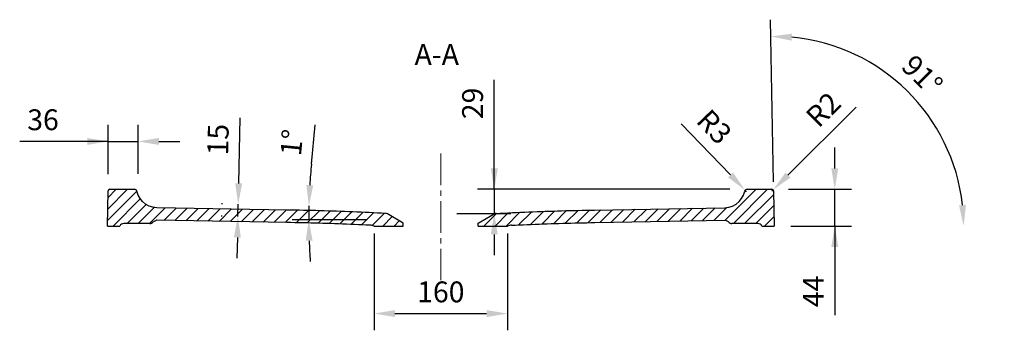
# Model space of a CAD drawing. Units: millimetres. Extents: x 40084 to 42962, y -48591 to -44752.
# Drawn here: x 40084 to 41266, y -45196 to -44824 of the extents above; entities that cross this region are included whole.
import ezdxf

# ---------------------------------------------------------------- set-up
doc = ezdxf.new("R2010")
doc.units = ezdxf.units.MM
doc.header["$LTSCALE"] = 2
doc.linetypes.add('CENTER2', pattern=[28.575000000000003, 19.05, -3.175, 3.175, -3.175])
doc.layers.add('dimensions', color=3, linetype='Continuous', lineweight=0)
doc.layers.add('equipment', color=1, linetype='Continuous')
doc.layers.add('equipment hatch', color=1, linetype='Continuous')
doc.styles.add('ARIAL', font='Arial.ttf')
doc.dimstyles.new('Bath Dimensions', dxfattribs={"dimtxt": 25, "dimasz": 25, "dimexe": 20, "dimexo": 20, "dimgap": 10, "dimtad": 1, "dimdec": 0, "dimtxsty": 'ARIAL', "dimcen": 25, "dimclrd": 256, "dimclre": 256, "dimclrt": 256, "dimadec": 0, "dimazin": 0, "dimtfac": 1, "dimtdec": 0, "dimtmove": 0, "dimatfit": 3, "dimfxl": 1, "dimtvp": 10, "dimtfillclr": 256, "dimarcsym": 0})

# ---------------------------------------------------------------- blocks, each defined once
blk = doc.blocks.new('*D320')
at = {"layer": 'Defpoints', "color": 0}
for p in [(40226.43396040951, -44969.43669144446), (40190.43753059844, -45028.71653470967), (40226.43396040951, -45028.20954274051)]:
    blk.add_point(p, dxfattribs=at)
at = {"layer": 'dimensions', "lineweight": -2}
for p, q in [((40190.43753059844, -45008.71653470967), (40190.43753059844, -44949.43669144446)), ((40226.43396040951, -45008.20954274051), (40226.43396040951, -44949.43669144446)), ((40190.43753059844, -44969.43669144446), (40084.48937234468, -44969.43669144446)), ((40165.43753059844, -44969.43669144446), (40140.43753059844, -44969.43669144446)), ((40190.43753059844, -44969.43669144446), (40226.43396040951, -44969.43669144446)), ((40251.43396040951, -44969.43669144446), (40276.43396040951, -44969.43669144446))]:
    blk.add_line(p, q, dxfattribs=at)
at = {"layer": 'dimensions'}
for points in [[(40165.43753059844, -44973.60335811113), (40165.43753059844, -44965.2700247778), (40190.43753059844, -44969.43669144446)], [(40251.43396040951, -44965.2700247778), (40251.43396040951, -44973.60335811113), (40226.43396040951, -44969.43669144446)]]:
    blk.add_solid(points, dxfattribs=at)
at = {"layer": 'dimensions', "insert": (40112.46345147156, -44946.66384014842), "char_height": 25, "attachment_point": 5, "style": 'ARIAL'}
blk.add_mtext('36', dxfattribs=at)
blk = doc.blocks.new('*D321')
at = {"layer": 'Defpoints', "color": 0}
for p in [(40346.59088943292, -45044.67502949076), (40347.66237438939, -45044.70078224402), (40347.30675784495, -45059.49678381496)]:
    blk.add_point(p, dxfattribs=at)
at = {"layer": 'dimensions', "lineweight": -2}
for p, q in [((40347.1915819136, -45019.68224716179), (40349.08126375702, -44941.05897734952)), ((40327.66814852622, -45044.22022825942), (40326.59666356974, -45044.19447550616)), ((40346.23527288847, -45059.4710310617), (40346.59088943292, -45044.67502949076)), ((40327.31253198177, -45059.01622983036), (40326.24104702529, -45058.9904770771)), ((40345.63458040779, -45084.46381339068), (40345.0338879271, -45109.45659571965))]:
    blk.add_line(p, q, dxfattribs=at)
at = {"layer": 'dimensions'}
for points in [[(40343.02611819211, -45019.58213174834), (40351.3570456351, -45019.78236257524), (40346.59088943292, -45044.67502949076)], [(40349.80004412928, -45084.56392880413), (40341.46911668629, -45084.36369797723), (40346.23527288847, -45059.4710310617)]]:
    blk.add_solid(points, dxfattribs=at)
at = {"layer": 'dimensions', "insert": (40325.67901659888, -44967.32724674432), "char_height": 25, "attachment_point": 5, "rotation": 88.62318174135095, "style": 'ARIAL'}
blk.add_mtext('15', dxfattribs=at)
blk = doc.blocks.new('*D322')
at = {"layer": 'Defpoints', "color": 0}
for p in [(40170.83878645529, -45040.45089128418), (40500.87534887926, -45048.38320065224), (40431.28514190065, -45057.82662642233), (40521.30675784495, -45063.38320065221), (40611.30675784496, -45063.38320065221)]:
    blk.add_point(p, dxfattribs=at)
at = {"layer": 'dimensions', "lineweight": -2}
for p, q in [((40434.46437301792, -44996.81319007139), (40439.01667991075, -44949.59351118193)), ((40501.30675784495, -45063.38320065221), (40411.26288769093, -45063.38320065221))]:
    blk.add_line(p, q, dxfattribs=at)
for start, end in [(174.4933048473209, 176.5582432943301), (178.6231817413394, 180), (182.0649384470092, 184.1298768940185)]:
    blk.add_arc((41124.97461261677, -45063.38320065221), 693.7117249258454, start, end, dxfattribs=at)
at = {"layer": 'dimensions'}
for points in [[(40428.35112376053, -45021.56184654814), (40436.67709066927, -45021.91215994926), (40431.46316701153, -45046.71490397492)], [(40435.87935317976, -45088.30406254544), (40427.54737280959, -45088.45422098002), (40431.26288769093, -45063.38320065221)]]:
    blk.add_solid(points, dxfattribs=at)
at = {"layer": 'dimensions', "insert": (40414.13218283329, -44971.02374837252), "char_height": 25, "attachment_point": 5, "rotation": 84.49330484732073, "style": 'ARIAL'}
blk.add_mtext('1%%d', dxfattribs=at)
blk = doc.blocks.new('*D323')
at = {"layer": 'Defpoints', "color": 0}
for p in [(40509.70380860568, -45059.68861505847), (40669.70380860568, -45059.68861505847), (40669.70380860568, -45175.68861505847)]:
    blk.add_point(p, dxfattribs=at)
at = {"layer": 'dimensions', "lineweight": -2}
for p, q in [((40509.70380860568, -45079.68861505847), (40509.70380860568, -45195.68861505847)), ((40669.70380860568, -45079.68861505847), (40669.70380860568, -45195.68861505847)), ((40534.70380860568, -45175.68861505847), (40644.70380860568, -45175.68861505847))]:
    blk.add_line(p, q, dxfattribs=at)
at = {"layer": 'dimensions'}
for points in [[(40534.70380860568, -45171.5219483918), (40534.70380860568, -45179.85528172513), (40509.70380860568, -45175.68861505847)], [(40644.70380860568, -45179.85528172513), (40644.70380860568, -45171.5219483918), (40669.70380860568, -45175.68861505847)]]:
    blk.add_solid(points, dxfattribs=at)
at = {"layer": 'dimensions', "insert": (40589.70380860568, -45152.92429036542), "char_height": 25, "attachment_point": 5, "style": 'ARIAL'}
blk.add_mtext('160', dxfattribs=at)
blk = doc.blocks.new('*D329')
at = {"layer": 'Defpoints', "color": 0}
for p in [(41185.82840177995, -44955.99236616369), (40989.12715097994, -45037.71474626942), (40989.70380860568, -45070.75143952255), (40989.70380860568, -45070.75143952255), (41265.70380860568, -45070.75143952255)]:
    blk.add_point(p, dxfattribs=at)
at = {"layer": 'dimensions', "lineweight": -2}
blk.add_line((40988.7781028512, -45017.71779236629), (40985.38901068214, -44823.55683203444), dxfattribs=at)
blk.add_arc((40989.70380860568, -45070.75143952255), 227.2322621591337, 6.306841654062361, 84.69315834592098, dxfattribs=at)
at = {"layer": 'dimensions'}
for points in [[(41010.87696797537, -44840.32944769062), (41010.56383934386, -44848.65689597353), (40985.73805881088, -44843.55378593757)], [(41211.40046834524, -45046.01850162663), (41219.72118346931, -45045.56008667412), (41216.93607076481, -45070.75143952255)]]:
    blk.add_solid(points, dxfattribs=at)
at = {"layer": 'dimensions', "insert": (41165.04228349944, -44892.32571119827), "char_height": 25, "attachment_point": 5, "rotation": 315.4999999999907, "style": 'ARIAL'}
blk.add_mtext('91%%d', dxfattribs=at)
blk = doc.blocks.new('*D342')
at = {"layer": 'Defpoints', "color": 0}
for p in [(40986.9703912226, -45026.75143952255), (41062.30227031613, -45026.75143952255), (40989.70380860568, -45070.75143952255)]:
    blk.add_point(p, dxfattribs=at)
at = {"layer": 'dimensions', "lineweight": -2}
for p, q in [((41062.30227031613, -45001.75143952255), (41062.30227031613, -44976.75143952255)), ((41006.9703912226, -45026.75143952255), (41082.30227031613, -45026.75143952255)), ((41062.30227031613, -45070.75143952255), (41062.30227031613, -45026.75143952255)), ((41009.70380860568, -45070.75143952255), (41082.30227031613, -45070.75143952255)), ((41062.30227031613, -45070.75143952255), (41062.30227031613, -45177.46699204643)), ((41062.30227031613, -45095.75143952255), (41062.30227031613, -45120.75143952255))]:
    blk.add_line(p, q, dxfattribs=at)
at = {"layer": 'dimensions'}
for points in [[(41058.13560364946, -45001.75143952255), (41066.46893698279, -45001.75143952255), (41062.30227031613, -45026.75143952255)], [(41066.46893698279, -45095.75143952255), (41058.13560364946, -45095.75143952255), (41062.30227031613, -45070.75143952255)]]:
    blk.add_solid(points, dxfattribs=at)
at = {"layer": 'dimensions', "insert": (41039.80227031613, -45149.10921578449), "char_height": 25, "attachment_point": 5, "rotation": 90, "style": 'ARIAL'}
blk.add_mtext('44', dxfattribs=at)
blk = doc.blocks.new('*D343')
at = {"layer": 'Defpoints', "color": 0}
for p in [(40988.39039196278, -45027.34303691751), (40986.9703912226, -45028.75143952255)]:
    blk.add_point(p, dxfattribs=at)
at = {"layer": 'dimensions', "lineweight": -2}
for p, q in [((41006.14040121505, -45009.73800435451), (41088.04412872307, -44928.50324163877)), ((40986.9703912226, -45028.75143952255), (40988.39039196278, -45027.34303691751))]:
    blk.add_line(p, q, dxfattribs=at)
at = {"layer": 'dimensions'}
blk.add_solid([(41003.20622912122, -45006.77966947913), (41009.07457330888, -45012.69633922989), (40988.39039196278, -45027.34303691751)], dxfattribs=at)
at = {"layer": 'dimensions', "insert": (41050.9035173265, -44933.57831970301), "char_height": 25, "attachment_point": 5, "rotation": 44.76505455972927, "style": 'ARIAL'}
blk.add_mtext('R2', dxfattribs=at)
blk = doc.blocks.new('*D344')
at = {"layer": 'Defpoints', "color": 0}
for p in [(40954.51674130085, -45027.5875500492), (40956.59462059166, -45029.75143952255)]:
    blk.add_point(p, dxfattribs=at)
at = {"layer": 'dimensions', "lineweight": -2}
for p, q in [((40937.20108054418, -45009.55513777131), (40878.2286173614, -44948.14161251821)), ((40956.59462059166, -45029.75143952255), (40954.51674130085, -45027.5875500492))]:
    blk.add_line(p, q, dxfattribs=at)
at = {"layer": 'dimensions'}
blk.add_solid([(40934.19567849786, -45012.44108123076), (40940.20648259049, -45006.66919431186), (40954.51674130085, -45027.5875500492)], dxfattribs=at)
at = {"layer": 'dimensions', "insert": (40915.48299630699, -44954.05909030564), "char_height": 25, "attachment_point": 5, "rotation": 313.8383748615625, "style": 'ARIAL'}
blk.add_mtext('R3', dxfattribs=at)
blk = doc.blocks.new('*D345')
at = {"layer": 'Defpoints', "color": 0}
for p in [(40956.59462059166, -45026.75143952255), (40588.99462059166, -45055.75143952255), (40653.82176929561, -45055.75143952255)]:
    blk.add_point(p, dxfattribs=at)
at = {"layer": 'dimensions', "lineweight": -2}
for p, q in [((40653.82176929561, -45026.75143952255), (40653.82176929561, -44895.64059368354)), ((40653.82176929561, -45001.75143952255), (40653.82176929561, -44976.75143952255)), ((40936.59462059166, -45026.75143952255), (40633.82176929561, -45026.75143952255)), ((40653.82176929561, -45026.75143952255), (40653.82176929561, -45055.75143952255)), ((40608.99462059166, -45055.75143952255), (40673.82176929561, -45055.75143952255)), ((40653.82176929561, -45080.75143952255), (40653.82176929561, -45105.75143952255))]:
    blk.add_line(p, q, dxfattribs=at)
at = {"layer": 'dimensions'}
for points in [[(40649.65510262895, -45001.75143952255), (40657.98843596227, -45001.75143952255), (40653.82176929561, -45026.75143952255)], [(40657.98843596227, -45080.75143952255), (40649.65510262895, -45080.75143952255), (40653.82176929561, -45055.75143952255)]]:
    blk.add_solid(points, dxfattribs=at)
at = {"layer": 'dimensions', "insert": (40631.05744460256, -44923.87047090045), "char_height": 25, "attachment_point": 5, "rotation": 90, "style": 'ARIAL'}
blk.add_mtext('29', dxfattribs=at)
blk = doc.blocks.new('LOWRY F1231143 - NO PDF - SIDE SECTION')
at = {"layer": 'equipment hatch', "transparency": 33554687}
h = blk.add_hatch(dxfattribs=at)
h.set_pattern_fill('ANSI31', color=256, scale=3, style=0, pattern_type=0)
h.set_pattern_definition([(45, (0, 0), (-6.735192090801865, 6.735192090801865), [])])
edge = h.paths.add_edge_path(flags=0)
edge.add_line((-45.00000000000001, -40.54700538379245), (-63.96036767711107, -29.60023200147817))
edge.add_arc((-66.46036767711101, -33.93035902040032), 5, 59.99999999999989, 87.00785114594761)
edge.add_line((-66.19937210112217, -28.93717553595733), (-71.11852862244605, -28.68362223035746))
edge.add_line((-71.11852862244605, -28.68362223035746), (-76.0380473120695, -28.43719576833201))
edge.add_line((-76.0380473120695, -28.43719576833201), (-80.95791784341127, -28.19789658156237))
edge.add_line((-80.95791784341127, -28.19789658156237), (-85.87812989439723, -27.96572523905093))
edge.add_line((-85.87812989439723, -27.96572523905093), (-90.79867313523017, -27.7406821921202))
edge.add_line((-90.79867313523017, -27.7406821921202), (-95.71953723801151, -27.52276793058664))
edge.add_line((-95.71953723801151, -27.52276793058664), (-100.6407118724936, -27.31198290472089))
edge.add_line((-100.6407118724936, -27.31198290472089), (-105.5621867134526, -27.10832755841019))
edge.add_line((-105.5621867134526, -27.10832755841019), (-110.4839514315706, -26.91180231909165))
edge.add_line((-110.4839514315706, -26.91180231909165), (-115.4059956969435, -26.72240759923658))
edge.add_line((-115.4059956969435, -26.72240759923658), (-120.3283091790809, -26.54014379635057))
edge.add_line((-120.3283091790809, -26.54014379635057), (-125.2508815469057, -26.36501129297347))
edge.add_line((-125.2508815469057, -26.36501129297347), (-130.1737024688178, -26.19701045667715))
edge.add_line((-130.1737024688178, -26.19701045667715), (-135.0967616126954, -26.03614164006534))
edge.add_line((-135.0967616126954, -26.03614164006534), (-140.0200486458963, -25.88240518077366))
edge.add_line((-140.0200486458963, -25.88240518077366), (-144.9435532353218, -25.7358014014675))
edge.add_line((-144.9435532353218, -25.7358014014675), (-149.8672650474161, -25.59633060984198))
edge.add_line((-149.8672650474161, -25.59633060984198), (-154.7911737481666, -25.46399309862198))
edge.add_line((-154.7911737481666, -25.46399309862198), (-159.7152690066141, -25.33878914383416))
edge.add_line((-159.7152690066141, -25.33878914383416), (-164.6395404860974, -25.22071901549382))
edge.add_line((-164.6395404860974, -25.22071901549382), (-169.5639778497093, -25.10978294399799))
edge.add_line((-169.5639778497093, -25.10978294399799), (-174.4885707612689, -25.0059811982779))
edge.add_line((-174.4885707612689, -25.0059811982779), (-179.4133088841505, -24.90931392933216))
edge.add_line((-179.4133088841505, -24.90931392933216), (-184.3381818867652, -24.81978142546131))
edge.add_line((-184.3381818867652, -24.81978142546131), (-340.6055161701071, -22.09212495938617))
edge.add_line((-340.6055161701071, -22.09212495938617), (-340.6055139807568, -22.09200454145349))
edge.add_line((-340.6055139807568, -22.09200454145349), (-345.3562258563376, -21.55179932667634))
edge.add_line((-345.3562258563376, -21.55179932667634), (-349.917405703739, -20.116965869474))
edge.add_line((-349.917405703739, -20.116965869474), (-354.1220926852529, -17.8399256113593))
edge.add_line((-354.1220926852529, -17.8399256113593), (-357.816378982168, -14.80397127932408))
edge.add_line((-357.816378982168, -14.80397127932408), (-360.8650608739741, -11.12020149472887))
edge.add_line((-360.8650608739741, -11.12020149472887), (-363.1565882048852, -6.923449005268294))
edge.add_line((-363.1565882048852, -6.923449005268294), (-364.6071573636866, -2.367340607905116))
edge.add_line((-364.6071573636866, -2.367340607905116), (-364.607040312297, -2.36731537213159))
edge.add_line((-364.607040312297, -2.36731537213159), (-367.5395907920516, 0))
edge.add_line((-367.5395907920516, 0), (-397.2665826169271, 0))
edge.add_arc((-397.2665826169271, -2), 2.000000000000002, 90, 179.0000000000001)
edge.add_line((-399.2662780072399, -1.965095187125437), (-400, -43.9999999999998))
edge.add_line((-400, -43.9999999999998), (-384.9977150793414, -44))
edge.add_arc((-380.4151393843856, -45.99999999999999), 4.999999999999997, 90, 156.4218215217983, ccw=False)
edge.add_line((-380.4151393843856, -40.99999999999999), (-349.1954981558864, -40.99999999999999))
edge.add_arc((-349.1954981558864, -36), 5.000000000000001, 270, 322.535385974613)
edge.add_line((-345.2268523504073, -39.04135668257651), (-341.1372265456898, -37.0842112947005))
edge.add_line((-341.1372265456898, -37.0842112947005), (-341.1373976920397, -37.08417783300661))
edge.add_line((-341.1373976920397, -37.08417783300661), (-340.8673255265556, -37.08980414757479))
edge.add_line((-340.8673255265556, -37.08980414757479), (-184.5999679833242, -39.81749685280737))
edge.add_line((-184.5999679833242, -39.81749685280737), (-179.8369686130581, -39.90398790352009))
edge.add_line((-179.8369686130581, -39.90398790352009), (-175.0740956822159, -39.99718197104766))
edge.add_line((-175.0740956822159, -39.99718197104766), (-170.3113586205992, -40.09707881499246))
edge.add_line((-170.3113586205992, -40.09707881499246), (-165.5487668615508, -40.20367826576515))
edge.add_line((-165.5487668615508, -40.20367826576515), (-160.7863298398741, -40.31698012210428))
edge.add_line((-160.7863298398741, -40.31698012210428), (-156.0240569862543, -40.43698412987323))
edge.add_line((-156.0240569862543, -40.43698412987323), (-151.2619577328119, -40.56369007456244))
edge.add_line((-151.2619577328119, -40.56369007456244), (-146.500041511178, -40.6970976986405))
edge.add_line((-146.500041511178, -40.6970976986405), (-141.7383177525842, -40.83720673788642))
edge.add_line((-141.7383177525842, -40.83720673788642), (-136.9767958878822, -40.98401691480669))
edge.add_line((-136.9767958878822, -40.98401691480669), (-132.2154853475346, -41.13752793863559))
edge.add_line((-132.2154853475346, -41.13752793863559), (-127.4543955615659, -41.29773950533657))
edge.add_line((-127.4543955615659, -41.29773950533657), (-122.6935359595881, -41.46465129760127))
edge.add_line((-122.6935359595881, -41.46465129760127), (-117.9329159707433, -41.63826298485176))
edge.add_line((-117.9329159707433, -41.63826298485176), (-113.1725450236956, -41.81857422324075))
edge.add_line((-113.1725450236956, -41.81857422324075), (-108.4124325470755, -42.00558466221967))
edge.add_line((-108.4124325470755, -42.00558466221967), (-103.6525879672344, -42.19929390827566))
edge.add_line((-103.6525879672344, -42.19929390827566), (-98.89302071163925, -42.3997016075332))
edge.add_line((-98.89302071163925, -42.3997016075332), (-94.13374020846683, -42.60680735308617))
edge.add_line((-94.13374020846683, -42.60680735308617), (-89.37475588239107, -42.82061070651596))
edge.add_line((-89.37475588239107, -42.82061070651596), (-84.61607715911626, -43.04111130029378))
edge.add_arc((-85.32092333318347, -58.02454187779855), 15, 69.2232113283896, 87.30669416112181, ccw=False)
edge.add_line((-79.99999999999694, -43.99999999999195), (-45.00000000000001, -44))
edge.add_line((-45.00000000000001, -44), (-45.00000000000001, -40.54700538379245))
edge = h.paths.add_edge_path(flags=0)
edge.add_line((340.8673255283894, -37.08980414618944), (341.1373977035328, -37.08417783138156))
edge.add_line((341.1373977035328, -37.08417783138156), (341.1372265454195, -37.08421129473234))
edge.add_line((341.1372265454195, -37.08421129473234), (345.2268523498998, -39.04135668191444))
edge.add_arc((349.1954981558864, -35.99999999999999), 4.999999999999997, 217.4646140158289, 270)
edge.add_line((349.1954981558864, -40.99999999999999), (380.4151393843856, -40.99999999999999))
edge.add_arc((380.4151393843856, -46), 4.999999999999997, 23.578178478201778, 90, ccw=False)
edge.add_line((384.9977150793414, -44), (399.9999999999999, -44))
edge.add_line((399.9999999999999, -44), (399.2662780072398, -1.965095187125428))
edge.add_arc((397.2665826169271, -2), 2.000000000000002, 0.9999999999999002, 90)
edge.add_line((397.2665826169271, 1.77635683940025e-15), (367.5395907918147, 0))
edge.add_line((367.5395907918147, 0), (364.6070403125213, -2.367315372166718))
edge.add_line((364.6070403125213, -2.367315372166718), (364.6071573195809, -2.367340598954882))
edge.add_line((364.6071573195809, -2.367340598954882), (363.156588099637, -6.923448913303701))
edge.add_line((363.156588099637, -6.923448913303701), (360.8650607349016, -11.12020131530067))
edge.add_line((360.8650607349016, -11.12020131530067), (357.8163788356061, -14.80397101509216))
edge.add_line((357.8163788356061, -14.80397101509216), (354.1220925549006, -17.8399252714734))
edge.add_line((354.1220925549006, -17.8399252714734), (349.9174056092293, -20.1169654686076))
edge.add_line((349.9174056092293, -20.1169654686076), (345.3562258120901, -21.551798883781))
edge.add_line((345.3562258120901, -21.551798883781), (340.6055139951517, -22.09200407830543))
edge.add_line((340.6055139951517, -22.09200407830543), (340.6055161819837, -22.09212495917886))
edge.add_line((340.6055161819837, -22.09212495917886), (184.3381818867654, -24.8197814254615))
edge.add_line((184.3381818867654, -24.8197814254615), (179.4133088840932, -24.90931392933327))
edge.add_line((179.4133088840932, -24.90931392933327), (174.4885707611363, -25.00598119828057))
edge.add_line((174.4885707611363, -25.00598119828057), (169.5639778495253, -25.10978294400203))
edge.add_line((169.5639778495253, -25.10978294400203), (164.6395404858375, -25.22071901549986))
edge.add_line((164.6395404858375, -25.22071901549986), (159.7152690063039, -25.33878914384183))
edge.add_line((159.7152690063039, -25.33878914384183), (154.7911737477858, -25.46399309863194))
edge.add_line((154.7911737477858, -25.46399309863194), (149.8672650470891, -25.59633060985101))
edge.add_line((149.8672650470891, -25.59633060985101), (144.9435532350481, -25.73580140147545))
edge.add_line((144.9435532350481, -25.73580140147545), (140.0200486456759, -25.88240518078038))
edge.add_line((140.0200486456759, -25.88240518078038), (135.0967616125284, -26.03614164007067))
edge.add_line((135.0967616125284, -26.03614164007067), (130.1737024687044, -26.19701045668094))
edge.add_line((130.1737024687044, -26.19701045668094), (125.2508815468458, -26.36501129297556))
edge.add_line((125.2508815468458, -26.36501129297556), (120.3283091790741, -26.54014379635082))
edge.add_line((120.3283091790741, -26.54014379635082), (115.4059956969898, -26.72240759923483))
edge.add_line((115.4059956969898, -26.72240759923483), (110.4839514316701, -26.91180231908775))
edge.add_line((110.4839514316701, -26.91180231908775), (105.5621867136054, -27.10832755840398))
edge.add_line((105.5621867136054, -27.10832755840398), (100.6407118726997, -27.31198290471221))
edge.add_line((100.6407118726997, -27.31198290471221), (95.71953723826984, -27.52276793057539))
edge.add_line((95.71953723826984, -27.52276793057539), (90.79867313544075, -27.7406821921107))
edge.add_line((90.79867313544075, -27.7406821921107), (85.87812989457363, -27.96572523904275))
edge.add_line((85.87812989457363, -27.96572523904275), (80.95791784353906, -28.19789658155626))
edge.add_line((80.95791784353906, -28.19789658155626), (76.03804731215678, -28.43719576832769))
edge.add_line((76.03804731215678, -28.43719576832769), (71.1185286224884, -28.68362223035532))
edge.add_line((71.1185286224884, -28.68362223035532), (66.19937210112201, -28.93717553595707))
edge.add_arc((66.46036767711101, -33.93035902040032), 5, 92.99214885405242, 120.0000000000001)
edge.add_line((63.960367677111, -29.60023200147813), (45.00000000000001, -40.54700538379245))
edge.add_line((45.00000000000001, -40.54700538379245), (45.00000000000001, -44))
edge.add_line((45.00000000000001, -44), (80, -44))
edge.add_arc((85.32092333318347, -58.02454187779855), 15, 92.69330583887819, 110.7767886716104, ccw=False)
edge.add_line((84.61607715911663, -43.04111130029384), (89.37475588239114, -42.82061070651596))
edge.add_line((89.37475588239114, -42.82061070651596), (94.13374020846682, -42.60680735308616))
edge.add_line((94.13374020846682, -42.60680735308616), (98.89302071163937, -42.3997016075332))
edge.add_line((98.89302071163937, -42.3997016075332), (103.6525879672345, -42.19929390827565))
edge.add_line((103.6525879672345, -42.19929390827565), (108.4124325470755, -42.00558466221965))
edge.add_line((108.4124325470755, -42.00558466221965), (113.1725450236957, -41.81857422324073))
edge.add_line((113.1725450236957, -41.81857422324073), (117.9329159707433, -41.63826298485175))
edge.add_line((117.9329159707433, -41.63826298485175), (122.693535959588, -41.46465129760127))
edge.add_line((122.693535959588, -41.46465129760127), (127.4543955615659, -41.29773950533657))
edge.add_line((127.4543955615659, -41.29773950533657), (132.2154853475347, -41.13752793863559))
edge.add_line((132.2154853475347, -41.13752793863559), (136.976795887882, -40.98401691480668))
edge.add_line((136.976795887882, -40.98401691480668), (141.7383177525841, -40.83720673788642))
edge.add_line((141.7383177525841, -40.83720673788642), (146.500041511178, -40.69709769864051))
edge.add_line((146.500041511178, -40.69709769864051), (151.2619577328119, -40.56369007456245))
edge.add_line((151.2619577328119, -40.56369007456245), (156.024056986254, -40.43698412987324))
edge.add_line((156.024056986254, -40.43698412987324), (160.7863298398739, -40.3169801221043))
edge.add_line((160.7863298398739, -40.3169801221043), (165.5487668615507, -40.20367826576516))
edge.add_line((165.5487668615507, -40.20367826576516), (170.311358620599, -40.09707881499246))
edge.add_line((170.311358620599, -40.09707881499246), (175.0740956822163, -39.99718197104765))
edge.add_line((175.0740956822163, -39.99718197104765), (179.8369686130576, -39.9039879035201))
edge.add_line((179.8369686130576, -39.9039879035201), (184.5999679833244, -39.81749685280738))
edge.add_line((184.5999679833244, -39.81749685280738), (340.8673255283894, -37.08980414618944))
at = {"layer": 'equipment'}
for p, q in [((-397.2665826169271, 0), (-367.5541103165272, 0)), ((367.5541102749049, 0), (397.2665826169271, 0)), ((-400, -43.9999999999998), (-399.2662780072398, -1.965095187125431)), ((399.2662780072398, -1.965095187125431), (400, -43.9999999999998)), ((-184.3381818867654, -24.8197814254615), (-340.6055161701071, -22.09212495938617)), ((184.3381818867654, -24.8197814254615), (340.6055161819837, -22.09212495917886)), ((-45.00000000000001, -40.54700538379245), (-63.96036767711107, -29.60023200147817)), ((45.00000000000001, -40.54700538379245), (63.96036767711107, -29.60023200147817)), ((-400, -44), (-384.9977150793414, -44)), ((-349.1954981558864, -40.99999999999999), (-380.4151393843856, -40.99999999999999)), ((-184.5999679833242, -39.81749685280737), (-340.8673290729674, -37.08983991882631)), ((-80, -44), (-45.00000000000001, -44)), ((-45.00000000000001, -44), (-45.00000000000001, -40.54700538379245)), ((45.00000000000001, -44), (45.00000000000001, -40.54700538379245)), ((45.00000000000001, -44), (80, -44)), ((184.5999679833242, -39.81749685280737), (340.8673290709533, -37.08983991886146)), ((380.4151393843856, -40.99999999999999), (349.1954981558864, -40.99999999999999)), ((384.9977150793414, -44), (399.9999999999999, -44))]:
    blk.add_line(p, q, dxfattribs=at)
for points in [[(-340.6055139807568, -22.09200454145349), (-345.3562258563376, -21.55179932667634), (-349.917405703739, -20.116965869474), (-354.1220926852529, -17.8399256113593), (-357.816378982168, -14.80397127932408), (-360.8650608739741, -11.12020149472887), (-363.1565882048852, -6.923449005268294), (-364.695495868982, -2.089877238892507)], [(340.6055139951517, -22.09200407830543), (345.3562258120901, -21.551798883781), (349.9174056092293, -20.1169654686076), (354.1220925549006, -17.8399252714734), (357.8163788356061, -14.80397101509216), (360.8650607349016, -11.12020131530067), (363.156588099637, -6.923448913303701), (364.6954958432432, -2.089877189004326)], [(-66.19937210112201, -28.93717553595707), (-71.11852862244605, -28.68362223035746), (-76.0380473120695, -28.43719576833201), (-80.95791784341127, -28.19789658156237), (-85.87812989439723, -27.96572523905093), (-90.79867313523017, -27.7406821921202), (-95.71953723801151, -27.52276793058664), (-100.6407118724936, -27.31198290472089), (-105.5621867134526, -27.10832755841019), (-110.4839514315706, -26.91180231909165), (-115.4059956969435, -26.72240759923658), (-120.3283091790809, -26.54014379635057), (-125.2508815469057, -26.36501129297347), (-130.1737024688178, -26.19701045667715), (-135.0967616126954, -26.03614164006534), (-140.0200486458963, -25.88240518077366), (-144.9435532353218, -25.7358014014675), (-149.8672650474161, -25.59633060984198), (-154.7911737481666, -25.46399309862198), (-159.7152690066141, -25.33878914383416), (-164.6395404860974, -25.22071901549382), (-169.5639778497093, -25.10978294399799), (-174.4885707612689, -25.0059811982779), (-179.4133088841505, -24.90931392933216), (-184.3381818867652, -24.81978142546131)], [(66.19937210112201, -28.93717553595707), (71.1185286224884, -28.68362223035532), (76.03804731215678, -28.43719576832769), (80.95791784353906, -28.19789658155626), (85.87812989457363, -27.96572523904275), (90.79867313544075, -27.7406821921107), (95.71953723826984, -27.52276793057539), (100.6407118726997, -27.31198290471221), (105.5621867136054, -27.10832755840398), (110.4839514316701, -26.91180231908775), (115.4059956969898, -26.72240759923483), (120.3283091790741, -26.54014379635082), (125.2508815468458, -26.36501129297556), (130.1737024687044, -26.19701045668094), (135.0967616125284, -26.03614164007067), (140.0200486456759, -25.88240518078038), (144.9435532350481, -25.73580140147545), (149.8672650470891, -25.59633060985101), (154.7911737477858, -25.46399309863194), (159.7152690063039, -25.33878914384183), (164.6395404858375, -25.22071901549986), (169.5639778495253, -25.10978294400203), (174.4885707611363, -25.00598119828057), (179.4133088840932, -24.90931392933327), (184.3381818867652, -24.81978142546131)], [(-345.2268612471901, -39.04137355182068), (-341.1372265456898, -37.0842112947005)], [(-340.8673255265556, -37.08980414757479), (-341.1373976920397, -37.08417783300661)], [(-84.61607715911626, -43.04111130029378), (-89.37475588239107, -42.82061070651596), (-94.13374020846683, -42.60680735308617), (-98.89302071163925, -42.3997016075332), (-103.6525879672344, -42.19929390827566), (-108.4124325470755, -42.00558466221967), (-113.1725450236956, -41.81857422324075), (-117.9329159707433, -41.63826298485176), (-122.6935359595881, -41.46465129760127), (-127.4543955615659, -41.29773950533657), (-132.2154853475346, -41.13752793863559), (-136.9767958878822, -40.98401691480669), (-141.7383177525842, -40.83720673788642), (-146.500041511178, -40.6970976986405), (-151.2619577328119, -40.56369007456244), (-156.0240569862543, -40.43698412987323), (-160.7863298398741, -40.31698012210428), (-165.5487668615508, -40.20367826576515), (-170.3113586205992, -40.09707881499246), (-175.0740956822159, -39.99718197104766), (-179.8369686130581, -39.90398790352009), (-184.5999679833244, -39.81749685280738)], [(84.61607715911626, -43.04111130029378), (89.37475588239114, -42.82061070651596), (94.13374020846682, -42.60680735308616), (98.89302071163937, -42.3997016075332), (103.6525879672345, -42.19929390827565), (108.4124325470755, -42.00558466221965), (113.1725450236957, -41.81857422324073), (117.9329159707433, -41.63826298485175), (122.693535959588, -41.46465129760127), (127.4543955615659, -41.29773950533657), (132.2154853475347, -41.13752793863559), (136.976795887882, -40.98401691480668), (141.7383177525841, -40.83720673788642), (146.500041511178, -40.69709769864051), (151.2619577328119, -40.56369007456245), (156.024056986254, -40.43698412987324), (160.7863298398739, -40.3169801221043), (165.5487668615507, -40.20367826576516), (170.311358620599, -40.09707881499246), (175.0740956822163, -39.99718197104765), (179.8369686130576, -39.9039879035201), (184.5999679833244, -39.81749685280738)], [(340.8673255283894, -37.08980414618944), (341.1373977035328, -37.08417783138156)], [(345.2268612472296, -39.04137355208415), (341.1372265454195, -37.08421129473234)]]:
    blk.add_lwpolyline(points, dxfattribs=at)
for centre, radius, start, end in [((-397.2665826169271, -2), 2.000000000000002, 90, 179.0000000000001), ((-367.5541103165272, -3), 3, 17.66038182219488, 90), ((367.5541102749049, -3), 3, 90, 162.339617177886), ((397.2665826169271, -2), 2.000000000000002, 0.9999999999999002, 90), ((-66.46036767711101, -33.93035902040032), 5, 59.99999999999989, 87.00785114594761), ((66.46036767711101, -33.93035902040032), 5, 92.99214885405242, 120.0000000000001), ((-380.4151393843856, -45.99999999999999), 4.999999999999997, 90, 156.4218215217983), ((-349.1954981558864, -36), 5.000000000000001, 270, 322.535385974613), ((-85.32092333318347, -58.02454187779855), 15, 69.2232113283896, 87.3066941611218), ((85.32092333318347, -58.02454187779855), 15, 92.69330583887822, 110.7767886716104), ((349.1954981558864, -35.99999999999999), 4.999999999999997, 217.4646140158289, 270), ((380.4151393843856, -46), 4.999999999999997, 23.57817847820185, 90)]:
    blk.add_arc(centre, radius, start, end, dxfattribs=at)

msp = doc.modelspace()

# ---------------------------------------------------------------- linework, layer by layer
at = {"layer": 'dimensions', "linetype": 'CENTER2'}
msp.add_line((40589.70380860568, -44983.68861505847), (40589.70380860568, -45135.68861505847), dxfattribs=at)

# ---------------------------------------------------------------- block references
at = {"layer": 'equipment', "rotation": 360}
msp.add_blockref('LOWRY F1231143 - NO PDF - SIDE SECTION', (40589.70380860568, -45026.75143952255), dxfattribs=at)

# ---------------------------------------------------------------- texts
at = {"layer": 'dimensions', "style": 'ARIAL'}
msp.add_text('A-A', height=25, dxfattribs=at).set_placement((40558.20117224725, -44877.76061365767))

# ---------------------------------------------------------------- dimensions: what is measured, and where the dimension line sits
at = {"layer": 'dimensions'}
for base, line1, line2, picture, middle in [((41185.82840177995, -44955.99236616369), ((40989.70380860568, -45070.75143952255), (40989.12715097994, -45037.71474626942)), ((40989.70380860568, -45070.75143952255), (41265.70380860568, -45070.75143952255)), '*D329', (41165.04228349944, -44892.32571119827)), ((40431.28514190065, -45057.82662642233), ((40521.30675784495, -45063.38320065221), (40611.30675784496, -45063.38320065221)), ((40500.87534887926, -45048.38320065224), (40170.83878645529, -45040.45089128418)), '*D322', (40414.13218283329, -44971.02374837252))]:
    dim = msp.add_angular_dim_2l(base=base, line1=line1, line2=line2, dimstyle='Bath Dimensions', dxfattribs=at)
    dim.commit()
    dim.dimension.update_dxf_attribs({"geometry": picture, "text_midpoint": middle})
for base, p1, p2, picture, middle in [((40653.82176929561, -45055.75143952255), (40956.59462059166, -45026.75143952255), (40588.99462059166, -45055.75143952255), '*D345', (40653.82176929561, -44923.87047090045)), ((41062.30227031613, -45026.75143952255), (40989.70380860568, -45070.75143952255), (40986.9703912226, -45026.75143952255), '*D342', (41062.30227031613, -45149.10921578449))]:
    dim = msp.add_linear_dim(base=base, p1=p1, p2=p2, angle=90, dimstyle='Bath Dimensions', dxfattribs=at)
    dim.commit()
    dim.dimension.update_dxf_attribs({"geometry": picture, "text_midpoint": middle, "dimtype": 160})
for center, mpoint, picture, middle in [((40986.9703912226, -45028.75143952255), (40988.39039196278, -45027.34303691751), '*D343', (41066.78407330284, -44949.58965137777)), ((40956.59462059166, -45029.75143952255), (40954.51674130085, -45027.5875500492), '*D344', (40899.05701857445, -44969.83216900582))]:
    dim = msp.add_radius_dim(center=center, mpoint=mpoint, dimstyle='Bath Dimensions', dxfattribs=at)
    dim.commit()
    dim.dimension.update_dxf_attribs({"geometry": picture, "text_midpoint": middle, "dimtype": 164})
dim = msp.add_linear_dim(base=(40226.43396040951, -44969.43669144446), p1=(40190.43753059844, -45028.71653470967), p2=(40226.43396040951, -45028.20954274051), dimstyle='Bath Dimensions', dxfattribs=at)
dim.commit()
dim.dimension.update_dxf_attribs({"geometry": '*D320', "text_midpoint": (40112.46345147156, -44969.43669144446), "dimtype": 160})
dim = msp.add_aligned_dim(p1=(40347.30675784495, -45059.49678381496), p2=(40347.66237438939, -45044.70078224402), distance=1.0717943908410792, dimstyle='Bath Dimensions', dxfattribs=at)
dim.commit()
dim.dimension.update_dxf_attribs({"geometry": '*D321', "text_midpoint": (40325.67901659888, -44967.32724674432)})
dim = msp.add_linear_dim(base=(40669.70380860568, -45175.68861505847), p1=(40509.70380860568, -45059.68861505847), p2=(40669.70380860568, -45059.68861505847), dimstyle='Bath Dimensions', dxfattribs=at)
dim.commit()
dim.dimension.update_dxf_attribs({"geometry": '*D323', "text_midpoint": (40589.70380860568, -45152.92429036542)})

doc.saveas('drawing.dxf')
